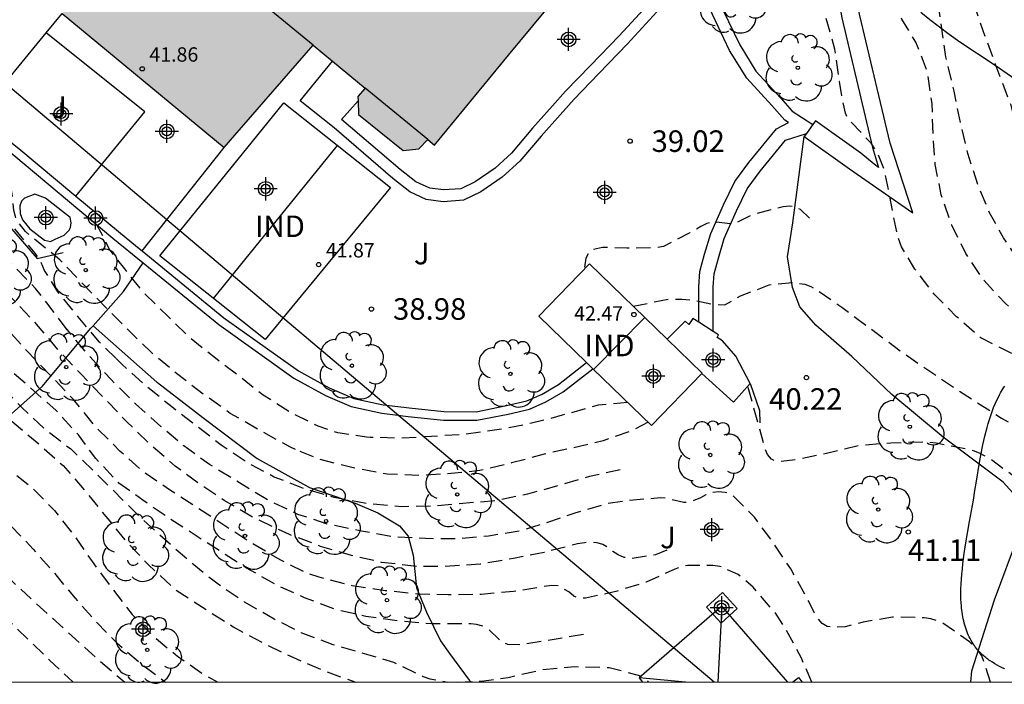
# Model space of a CAD drawing. Units: metres. Extents: x 580293 to 580645, y 4794790 to 4795041.
# Drawn here: x 580482 to 580516, y 4794790 to 4794813 of the extents above; entities that cross this region are included whole.
import ezdxf

# ---------------------------------------------------------------- set-up
doc = ezdxf.new("R2010")
doc.units = ezdxf.units.M
doc.header["$MEASUREMENT"] = 0
doc.linetypes.add('TRAZOS_NORMALES', pattern=[0.75, 0.5, -0.25])
for name, color, linetype in [('010106', 9, 'Continuous'), ('020194', 31, 'TRAZOS_NORMALES'), ('020195', 30, 'TRAZOS_NORMALES'), ('020204', 9, 'Continuous'), ('020308', 9, 'Continuous'), ('050108', 4, 'Continuous'), ('060124', 9, 'Continuous'), ('060130', 9, 'Continuous'), ('060134', 9, 'Continuous'), ('070104', 3, 'Continuous'), ('070105', 6, 'Continuous'), ('070108', 9, 'Continuous'), ('080107', 9, 'Continuous'), ('080109', 9, 'Continuous'), ('080110', 9, 'Continuous'), ('080201', 9, 'Continuous'), ('080301', 9, 'Continuous'), ('080303', 9, 'Continuous'), ('100105', 3, 'Continuous'), ('100106', 63, 'Continuous'), ('100107', 3, 'Continuous'), ('100202', 3, 'Continuous'), ('100301', 7, 'Continuous'), ('100302', 7, 'Continuous'), ('220104', 9, 'Continuous'), ('220106', 9, 'Continuous'), ('990501', 21, 'Continuous'), ('Centroides', 1, 'Continuous')]:
    doc.layers.add(name, color=color, linetype=linetype)
doc.layers.add('080111', color=7, linetype='Continuous', lineweight=30)
doc.styles.add('ARIAL', font='arial.ttf', dxfattribs={"height": 1})

# ---------------------------------------------------------------- blocks, each defined once
blk = doc.blocks.new('Centroide')
for points in [[(0, -0.402), (0, 0.402)], [(0.402, 0), (-0.402, 0)]]:
    blk.add_lwpolyline(points)
for radius in [0.256, 0.159]:
    blk.add_circle((0, 0), radius)
blk = doc.blocks.new('ARBOL')
blk.add_circle((0, 0), 0.0587)
for centre, radius, start, end in [((-0.28, 0.855), 0.3, 359.2878, 173.6078), ((0.097, 0.97), 0.21, 23.1565, 160.4665), ((0.438, 0.881), 0.24, 301.578, 139.328), ((-0.564, 0.381), 0.532, 92.28, 254.58), ((0.656, 0.288), 0.443, 319.8556, 114.7656), ((-0.091, 0.321), 0.12, 119.14, 310.56), ((0.819, -0.249), 0.383, 235.5275, 62.0275), ((-0.556, -0.339), 0.555, 142.64, 266.54), ((-0.039, -0.384), 0.21, 189.64, 323.88), ((0.299, -0.624), 0.532, 224.67, 0.24), ((-0.301, -0.676), 0.45, 213.78, 295.32)]:
    blk.add_arc(centre, radius, start, end)
blk = doc.blocks.new('PUNTO')
blk.add_circle((0, 0), 0.075)
blk = doc.blocks.new('COTAPU')
blk.add_circle((0, 0), 0.075)

msp = doc.modelspace()

# ---------------------------------------------------------------- hatches: boundary and pattern name
at = {"layer": '990501'}
msp.add_hatch(color=256, dxfattribs=at).paths.add_polyline_path([(580491.338, 4794823.251), (580491.273, 4794823.305), (580481.598, 4794831.263), (580479.844, 4794829.131), (580476.541, 4794825.116), (580476.288, 4794824.831), (580476.302, 4794824.2), (580477.861, 4794822.943), (580478.401, 4794822.998), (580478.714, 4794823.328), (580483.12, 4794819.704), (580483.63, 4794819.29), (580483.37, 4794819), (580483.39, 4794818.37), (580484.95, 4794817.11), (580485.49, 4794817.17), (580485.8, 4794817.5), (580486.201, 4794817.171), (580483.57, 4794813.98), (580483.21, 4794813.54), (580488.86, 4794808.87), (580489.23, 4794809.3), (580491.96, 4794812.44), (580492.63, 4794811.88), (580493.77, 4794810.94), (580493.526, 4794810.657), (580493.54, 4794810.02), (580495.1, 4794808.77), (580495.64, 4794808.82), (580495.95, 4794809.15), (580496.19, 4794808.95), (580498.771, 4794812.085), (580501.25, 4794815.098), (580501.049, 4794815.264)], flags=0)

# ---------------------------------------------------------------- linework, layer by layer
at = {"layer": '010106', "flags": 128}
msp.add_lwpolyline([(580294.225, 4794790.253), (580644.216, 4794790.245), (580644.221, 4795040.238), (580294.231, 4795040.245)], close=True, dxfattribs=at)
at = {"layer": '020194', "flags": 128}
for points, elevation in [([(580523.371, 4794796.945), (580523.118, 4794796.994), (580522.986, 4794797.075), (580522.98, 4794797.232), (580523.607, 4794799.332), (580523.832, 4794800.513), (580523.805, 4794800.742), (580523.733, 4794800.968), (580523.128, 4794801.999), (580522.997, 4794802.179), (580522.84, 4794802.346), (580522.477, 4794802.638), (580521.446, 4794803.254), (580520.492, 4794803.75), (580519.479, 4794804.334), (580519.126, 4794804.613), (580518.355, 4794805.473), (580517.751, 4794806.291), (580517.208, 4794807.285), (580516.834, 4794808.268), (580516.529, 4794809.3), (580516.283, 4794810.347), (580515.965, 4794811.164), (580515.182, 4794813.286), (580514.501, 4794815.372), (580514.23, 4794816.362), (580513.981, 4794817.502), (580513.59, 4794819.884), (580513.412, 4794821.061), (580513.262, 4794822.235), (580513.148, 4794823.554), (580513.153, 4794823.772), (580513.933, 4794824.076), (580514.108, 4794824.195), (580514.243, 4794824.366), (580514.333, 4794824.57), (580514.485, 4794825.217), (580514.531, 4794826.352), (580514.521, 4794826.601), (580514.306, 4794827.702), (580513.944, 4794828.821), (580513.483, 4794829.889), (580512.774, 4794830.814), (580511.991, 4794831.708), (580511.146, 4794832.502), (580510.251, 4794833.265), (580509.521, 4794833.704), (580508.59, 4794834.226), (580507.699, 4794834.686), (580506.787, 4794835.254), (580505.876, 4794835.864), (580504.929, 4794836.581), (580504.133, 4794837.254), (580503.265, 4794837.926), (580502.333, 4794838.684), (580501.437, 4794839.37), (580500.532, 4794839.785), (580499.387, 4794840.074), (580498.2, 4794840.215), (580497.045, 4794840.286), (580495.609, 4794840.333), (580494.722, 4794840.513), (580493.676, 4794840.865), (580492.657, 4794841.299), (580491.579, 4794841.826), (580489.627, 4794843.122), (580487.753, 4794844.316), (580486.785, 4794844.824), (580486.561, 4794844.922), (580486.116, 4794845.039), (580485.898, 4794845.064), (580485.663, 4794845.057), (580485.267, 4794844.939), (580484.733, 4794844.622), (580483.859, 4794843.955), (580482.944, 4794843.379), (580482.543, 4794843.182), (580481.491, 4794842.885), (580480.352, 4794842.659), (580479.331, 4794842.362), (580478.285, 4794841.995), (580477.197, 4794841.554), (580473.93, 4794840.273), (580473.727, 4794840.175), (580473.552, 4794840.036), (580473.425, 4794839.877), (580473.344, 4794839.692), (580473.303, 4794839.494), (580473.364, 4794838.39), (580473.599, 4794837.346), (580474.013, 4794836.59), (580474.696, 4794835.752), (580476.117, 4794834.179), (580476.372, 4794833.352)], 35.64), ([(580522.032, 4794794.259), (580521.776, 4794794.359), (580521.669, 4794794.446), (580521.701, 4794794.679), (580522.324, 4794796.716), (580522.615, 4794797.857), (580522.736, 4794798.969), (580522.721, 4794799.475), (580522.609, 4794800.188), (580522.446, 4794800.644), (580522.339, 4794800.831), (580521.743, 4794801.547), (580521.357, 4794801.827), (580520.419, 4794802.274), (580518.372, 4794803.163), (580518.196, 4794803.269), (580518.008, 4794803.411), (580517.239, 4794804.106), (580516.578, 4794804.883), (580516.021, 4794805.72), (580515.522, 4794806.617), (580515.125, 4794807.558), (580514.781, 4794808.665), (580514.524, 4794809.694), (580514.299, 4794810.836), (580514.014, 4794812.025), (580513.697, 4794814.246), (580513.483, 4794815.26), (580513.189, 4794816.217), (580512.764, 4794817.366), (580512.5, 4794818.335), (580512.288, 4794819.356), (580512.14, 4794820.363), (580511.929, 4794823.748), (580511.767, 4794824.903), (580511.511, 4794825.939), (580511.101, 4794827.003), (580510.612, 4794827.967), (580509.988, 4794828.877), (580509.252, 4794829.802), (580508.463, 4794830.606), (580507.64, 4794831.311), (580506.676, 4794832.023), (580504.885, 4794833.281), (580504.056, 4794834.033), (580503.556, 4794834.418), (580503.367, 4794834.726), (580503.445, 4794834.931), (580503.541, 4794835.327), (580503.439, 4794835.521), (580503.295, 4794835.689), (580501.344, 4794837.482), (580500.358, 4794838.218), (580499.353, 4794838.744), (580498.552, 4794838.973), (580497.462, 4794839.081), (580496.395, 4794839.118), (580495.214, 4794839.204), (580494.129, 4794839.357), (580493.044, 4794839.616), (580491.914, 4794839.956), (580490.84, 4794840.403), (580489.789, 4794840.768), (580488.807, 4794841.06), (580487.662, 4794841.442), (580486.988, 4794841.689)], 36.64), ([(580520.833, 4794791.879), (580520.631, 4794791.904), (580520.432, 4794791.99), (580520.511, 4794792.289), (580520.903, 4794793.359), (580521.51, 4794795.111), (580521.7, 4794796.141), (580521.821, 4794797.216), (580521.87, 4794798.33), (580521.67, 4794799.388), (580521.171, 4794800.379), (580521.037, 4794800.536), (580520.717, 4794800.823), (580520.524, 4794800.953), (580520.306, 4794801.071), (580519.232, 4794801.572), (580518.173, 4794802.004), (580516.917, 4794802.704), (580516.084, 4794803.439), (580515.322, 4794804.253), (580514.71, 4794805.173), (580514.215, 4794806.159), (580513.852, 4794807.219), (580513.639, 4794808.28), (580513.568, 4794809.302), (580513.528, 4794810.408), (580513.375, 4794811.496), (580512.96, 4794812.544), (580512.472, 4794813.339), (580512.069, 4794814.461), (580511.819, 4794815.534), (580511.54, 4794816.607), (580511.301, 4794817.64), (580511.098, 4794818.699), (580510.62, 4794822.186), (580510.283, 4794824.488), (580510.051, 4794825.532), (580509.755, 4794826.506), (580509.209, 4794827.617), (580508.557, 4794828.527), (580508.017, 4794829.006), (580507.202, 4794829.459), (580506.584, 4794829.691), (580506.447, 4794829.843), (580506.077, 4794830.684), (580505.924, 4794830.844), (580505.745, 4794830.981), (580505.549, 4794831.104), (580504.972, 4794831.553), (580504.075, 4794832.191), (580503.245, 4794832.755), (580502.192, 4794833.441), (580501.173, 4794834.068), (580500.276, 4794834.659), (580497.407, 4794836.604), (580496.425, 4794837.061), (580495.432, 4794837.469), (580495.056, 4794837.603), (580494.945, 4794837.674), (580494.9, 4794837.73), (580495.093, 4794838.361)], 37.64), ([(580519.541, 4794790.248), (580519.894, 4794791.333), (580520.548, 4794793.447), (580521.172, 4794795.712), (580521.372, 4794796.789), (580521.37, 4794797.029), (580521.306, 4794797.505), (580520.984, 4794798.392), (580520.854, 4794798.584), (580520.03, 4794799.47), (580519.049, 4794800.206), (580518.098, 4794800.799), (580515.226, 4794802.237), (580514.383, 4794802.977), (580513.629, 4794803.741), (580512.934, 4794804.632), (580512.461, 4794805.41), (580512.313, 4794805.849), (580511.88, 4794808.054), (580511.648, 4794808.648), (580511.402, 4794809.023), (580510.6, 4794809.858), (580510.515, 4794810.061), (580510.46, 4794810.275), (580510.297, 4794811.163), (580510.144, 4794812.296), (580509.81, 4794813.47), (580509.54, 4794814.061), (580509.264, 4794814.448), (580508.587, 4794815.114), (580508.472, 4794815.303), (580507.994, 4794816.736), (580507.877, 4794816.906), (580507.579, 4794817.248), (580506.888, 4794817.746), (580506.867, 4794817.97), (580506.888, 4794818.195), (580506.917, 4794819.336), (580506.893, 4794819.768), (580506.759, 4794820.432), (580506.584, 4794820.848), (580506.452, 4794821.053), (580506.308, 4794821.225), (580506.14, 4794821.372), (580505.971, 4794821.485), (580504.012, 4794822.597), (580503.266, 4794822.966)], 38.64), ([(580491.34, 4794798.355), (580491.17, 4794798.43), (580490.14, 4794798.99), (580489.07, 4794799.61), (580488.17, 4794800.25), (580487.19, 4794801), (580486.31, 4794801.74), (580485.54, 4794802.48), (580483.88, 4794804.17), (580483.13, 4794804.96), (580481.93, 4794805.94), (580481.66, 4794806.28), (580481.58, 4794806.47), (580481.53, 4794806.68), (580481.46, 4794807.32), (580481.36, 4794807.5), (580481.23, 4794807.69), (580480.78, 4794808.15), (580480.58, 4794808.28), (580480.39, 4794808.38), (580480.17, 4794808.46), (580479.74, 4794808.55), (580479.52, 4794808.56), (580479.09, 4794808.62), (580478.9, 4794808.68), (580478.69, 4794808.78), (580478.47, 4794808.91), (580477.48, 4794809.54), (580476.632, 4794810.01)], 40.64), ([(580485.082, 4794801.53), (580484.5, 4794802.1), (580483.77, 4794802.97), (580483.06, 4794803.84), (580482.6, 4794804.59), (580482.41, 4794805), (580482.27, 4794805.19), (580481.42, 4794806.2), (580480.76, 4794806.85), (580480.57, 4794806.96), (580478.36, 4794807.84), (580477.96, 4794808.09), (580477.04, 4794808.72), (580476.132, 4794809.223)], 41.14), ([(580509.34, 4794790.248), (580508.974, 4794791.077), (580508.426, 4794792.107), (580508.053, 4794792.676), (580507.293, 4794793.554), (580506.775, 4794793.993), (580506.13, 4794794.277), (580505.888, 4794794.315), (580505.011, 4794794.313), (580504.779, 4794794.258), (580504.565, 4794794.185), (580503.559, 4794793.729), (580502.512, 4794793.405), (580501.446, 4794793.17), (580501.241, 4794793.167), (580501.038, 4794793.24), (580500.872, 4794793.387), (580500.5, 4794793.605), (580500.268, 4794793.617), (580498.946, 4794793.405), (580497.813, 4794793.299), (580496.664, 4794793.283), (580495.61, 4794793.315), (580494.463, 4794793.431), (580493.322, 4794793.603), (580492.165, 4794793.902), (580491.756, 4794794.038), (580490.811, 4794794.503), (580489.808, 4794795.09), (580486.954, 4794796.949), (580486.075, 4794797.547), (580485.234, 4794798.284), (580484.356, 4794799.164), (580483.591, 4794800.109), (580481.982, 4794801.783), (580481.163, 4794802.702), (580479.459, 4794804.243), (580478.548, 4794805.016), (580477.69, 4794805.659), (580476.789, 4794806.203), (580475.794, 4794806.67), (580474.713, 4794807.126), (580472.38, 4794807.97), (580471.144, 4794808.233), (580470.044, 4794808.334), (580468.896, 4794808.376), (580467.819, 4794808.351), (580466.802, 4794808.277), (580463.354, 4794807.897), (580462.51, 4794807.728), (580462.218, 4794807.692)], 42.64), ([(580483.388, 4794802.521), (580482.68, 4794803.46), (580482.28, 4794803.96), (580481.49, 4794804.78), (580480.56, 4794805.51), (580479.61, 4794806.13), (580478.71, 4794806.83), (580477.77, 4794807.47), (580476.81, 4794808.02), (580476.119, 4794808.368)], 41.64), ([(580501.38, 4794791.902), (580499.191, 4794791.548), (580498.744, 4794791.558), (580498.531, 4794791.656), (580498.062, 4794792.096), (580497.884, 4794792.189), (580497.654, 4794792.249), (580497.454, 4794792.276), (580496.086, 4794792.274), (580494.947, 4794792.372), (580493.796, 4794792.537), (580492.752, 4794792.774), (580491.654, 4794793.186), (580490.637, 4794793.651), (580489.636, 4794794.219), (580487.845, 4794795.364), (580486.884, 4794795.989), (580486.027, 4794796.58), (580485.19, 4794797.183), (580484.378, 4794798.039), (580483.776, 4794798.858), (580482.999, 4794799.714), (580481.345, 4794801.158), (580479.718, 4794802.802), (580478.813, 4794803.591), (580477.068, 4794805.025), (580476.008, 4794805.664), (580475.105, 4794806.124), (580474.132, 4794806.567), (580473.009, 4794806.961), (580471.877, 4794807.245), (580470.663, 4794807.409), (580468.485, 4794807.453), (580467.265, 4794807.43), (580466.169, 4794807.376), (580465.001, 4794807.296), (580463.965, 4794807.17), (580462.897, 4794806.962), (580462.736, 4794806.944)], 43.14), ([(580509.26, 4794806.412), (580508.945, 4794806.706), (580508.764, 4794806.795), (580508.554, 4794806.826), (580508.34, 4794806.802), (580507.279, 4794806.537), (580506.715, 4794806.255), (580506.505, 4794806.212), (580505.875, 4794806.278), (580505.678, 4794806.225), (580505.468, 4794806.123), (580505.087, 4794805.896), (580504.168, 4794805.42), (580503.953, 4794805.387), (580502.891, 4794805.358), (580502.042, 4794805.391), (580501.613, 4794805.282), (580501.46, 4794805.016), (580501.41, 4794804.631)], 39.14), ([(580463.504, 4794805.836), (580463.892, 4794805.953), (580464.975, 4794806.102), (580466.204, 4794806.236), (580467.29, 4794806.303), (580468.44, 4794806.209), (580469.669, 4794806.244), (580470.356, 4794806.371), (580470.606, 4794806.364), (580471.739, 4794806.203), (580472.796, 4794805.97), (580473.874, 4794805.632), (580474.852, 4794805.275), (580475.877, 4794804.753), (580477.7, 4794803.524), (580478.676, 4794802.821), (580479.549, 4794802.115), (580480.308, 4794801.422), (580481.799, 4794799.812), (580482.601, 4794799.068), (580483.508, 4794798.368), (580484.301, 4794797.607), (580486.014, 4794795.911), (580487.794, 4794794.339), (580488.644, 4794793.67), (580489.558, 4794793.048), (580490.597, 4794792.453), (580491.531, 4794791.979), (580492.646, 4794791.562), (580494.761, 4794790.941), (580495.794, 4794790.442), (580496.021, 4794790.367), (580496.648, 4794790.248)], 43.64), ([(580493.94, 4794798.774), (580493.82, 4794798.78), (580492.82, 4794798.93), (580492.13, 4794799.16), (580491.14, 4794799.65), (580490.22, 4794800.24), (580489.36, 4794800.92), (580488.55, 4794801.53), (580487.7, 4794802.21), (580486.89, 4794802.99), (580486.08, 4794803.79), (580485.39, 4794804.64), (580484.87, 4794805.31), (580484.42, 4794806.18)], 40.14), ([(580463.973, 4794805.161), (580464.417, 4794805.274), (580465.526, 4794805.404), (580466.726, 4794805.492), (580467.875, 4794805.539), (580469.036, 4794805.454), (580470.045, 4794805.233), (580471.208, 4794804.907), (580472.294, 4794804.527), (580473.4, 4794804.082), (580473.811, 4794803.968), (580474.25, 4794803.973), (580474.431, 4794804.073), (580474.609, 4794804.201), (580474.826, 4794804.273), (580475.044, 4794804.251), (580475.269, 4794804.145), (580476.439, 4794803.42), (580478.122, 4794802.253), (580479.069, 4794801.456), (580481.539, 4794799.265), (580482.435, 4794798.514), (580483.242, 4794797.793), (580483.997, 4794796.924), (580485.472, 4794795.111), (580486.223, 4794794.333), (580487.164, 4794793.46), (580489.172, 4794792.175), (580490.242, 4794791.597), (580491.25, 4794791.112), (580492.328, 4794790.644), (580493.446, 4794790.248)], 44.14), ([(580464.907, 4794803.814), (580465.297, 4794803.933), (580466.364, 4794804.13), (580467.561, 4794804.147), (580468.709, 4794804.065), (580469.751, 4794803.965), (580470.927, 4794803.736), (580472.022, 4794803.412), (580473.057, 4794803.007), (580474.005, 4794802.456), (580474.962, 4794801.838), (580475.869, 4794801.168), (580477.381, 4794799.692), (580479.003, 4794797.981), (580481.392, 4794795.724), (580482.201, 4794794.882), (580482.909, 4794794.075), (580483.661, 4794793.167), (580484.364, 4794792.375), (580485.116, 4794791.611), (580486.008, 4794790.851), (580486.816, 4794790.248)], 45.14), ([(580465.38, 4794803.151), (580465.778, 4794803.301), (580466.224, 4794803.354), (580467.3, 4794803.358), (580468.467, 4794803.332), (580469.639, 4794803.256), (580470.784, 4794803.086), (580471.924, 4794802.754), (580472.931, 4794802.258), (580473.934, 4794801.544), (580474.838, 4794800.781), (580475.605, 4794800.065), (580477.947, 4794797.729), (580478.766, 4794796.827), (580479.413, 4794796.043), (580480.136, 4794795.098), (580480.939, 4794794.263), (580481.678, 4794793.562), (580483.334, 4794792.049), (580484.252, 4794791.221), (580485.39, 4794790.248)], 45.64), ([(580465.762, 4794802.634), (580466.123, 4794802.822), (580466.321, 4794802.871), (580466.542, 4794802.892), (580467.615, 4794802.888), (580468.768, 4794802.792), (580469.975, 4794802.571), (580471.144, 4794802.194), (580472.176, 4794801.704), (580473.122, 4794801.142), (580474.085, 4794800.405), (580474.867, 4794799.766), (580475.796, 4794798.955), (580477.969, 4794796.354), (580478.732, 4794795.39), (580480.273, 4794793.562), (580481.067, 4794792.663), (580482.771, 4794791.009), (580483.594, 4794790.248)], 46.14), ([(580515.563, 4794790.248), (580515.406, 4794790.77), (580515.259, 4794791.165), (580515.144, 4794791.334), (580514.998, 4794791.504), (580514.834, 4794791.654), (580513.907, 4794792.304), (580513.717, 4794792.38), (580513.484, 4794792.45), (580513.252, 4794792.491), (580512.153, 4794792.511), (580511.124, 4794792.338), (580510.498, 4794792.172), (580510.085, 4794792.148), (580509.878, 4794792.189), (580509.695, 4794792.294), (580509.543, 4794792.466), (580509.419, 4794792.675), (580509.237, 4794793.052), (580508.601, 4794794.193), (580508, 4794795.096), (580507.337, 4794795.997), (580506.545, 4794796.788), (580506.32, 4794796.856), (580506.086, 4794796.877), (580505.861, 4794796.854), (580505.649, 4794796.776), (580505.459, 4794796.672), (580505.072, 4794796.502), (580504.872, 4794796.506), (580504.264, 4794796.651), (580504.057, 4794796.663), (580502.924, 4794796.573), (580502.193, 4794796.456), (580501.081, 4794796.137), (580500.046, 4794795.782), (580499.175, 4794795.513), (580498.072, 4794795.333), (580496.969, 4794795.234), (580495.877, 4794795.246), (580494.766, 4794795.305), (580493.646, 4794795.507), (580492.445, 4794795.753), (580491.428, 4794796.091), (580490.366, 4794796.595), (580488.348, 4794797.825), (580487.446, 4794798.473), (580486.65, 4794799.156), (580485.762, 4794799.944), (580484.916, 4794800.785), (580484.134, 4794801.625), (580483.394, 4794802.513), (580483.388, 4794802.521)], 41.64), ([(580502.656, 4794797.639), (580501.591, 4794797.409), (580499.43, 4794796.789), (580498.33, 4794796.569), (580496.106, 4794796.373), (580495.049, 4794796.356), (580493.844, 4794796.466), (580492.689, 4794796.683), (580491.567, 4794797.011), (580490.604, 4794797.389), (580489.636, 4794797.908), (580488.752, 4794798.507), (580487.029, 4794799.834), (580486.129, 4794800.571), (580485.303, 4794801.31), (580485.082, 4794801.53)], 41.14), ([(580517.917, 4794790.248), (580518.085, 4794791.547), (580518.181, 4794792.614), (580518.237, 4794793.694), (580518.126, 4794794.824), (580517.716, 4794795.835), (580517.124, 4794796.758), (580516.486, 4794797.33), (580515.57, 4794798.015), (580515.183, 4794798.228), (580514.973, 4794798.308), (580514.773, 4794798.362), (580513.673, 4794798.566), (580513.233, 4794798.611), (580512.092, 4794798.576), (580510.967, 4794798.482), (580509.854, 4794798.212), (580508.762, 4794797.99), (580508.13, 4794797.92), (580507.93, 4794798.008), (580507.791, 4794798.18), (580507.713, 4794798.375), (580507.108, 4794800.557)], 40.64), ([(580502.919, 4794799.991), (580501.895, 4794799.898), (580500.64, 4794799.541), (580499.572, 4794799.262), (580498.442, 4794799.047), (580497.277, 4794798.883), (580496.08, 4794798.801), (580494.946, 4794798.743), (580493.94, 4794798.774)], 40.14), ([(580503.635, 4794799.297), (580503.1, 4794799.02), (580502.064, 4794798.654), (580501.004, 4794798.4), (580500.01, 4794798.188), (580498.873, 4794797.881), (580497.767, 4794797.619), (580496.763, 4794797.51), (580495.645, 4794797.443), (580494.533, 4794797.495), (580493.347, 4794797.709), (580492.182, 4794798.01), (580491.34, 4794798.355)], 40.64), ([(580497, 4794790.248), (580497.83, 4794790.279), (580498.758, 4794790.411), (580499.926, 4794790.683), (580501.07, 4794790.787), (580502.276, 4794790.756), (580503.364, 4794790.47), (580503.658, 4794790.248)], 43.64)]:
    msp.add_lwpolyline(points, dxfattribs=dict(at, elevation=elevation))
at = {"layer": '020195', "flags": 128}
for points, elevation in [([(580504.285, 4794794.847), (580503.893, 4794794.677), (580503.019, 4794794.549), (580502.792, 4794794.59), (580502.587, 4794794.681), (580502.408, 4794794.796), (580502.252, 4794794.933), (580502.056, 4794795.036), (580501.861, 4794795.104), (580501.646, 4794795.116), (580501.414, 4794795.102), (580501.17, 4794795.059), (580500.008, 4794794.765), (580498.945, 4794794.555), (580497.773, 4794794.351), (580496.558, 4794794.272), (580495.558, 4794794.279), (580494.342, 4794794.419), (580493.292, 4794794.654), (580492.218, 4794794.977), (580491.132, 4794795.389), (580489.845, 4794795.99), (580488.852, 4794796.578), (580488, 4794797.145), (580487.152, 4794797.775), (580486.366, 4794798.441), (580485.481, 4794799.299), (580483.873, 4794800.97), (580483.113, 4794801.769), (580482.388, 4794802.637), (580481.576, 4794803.503), (580480.772, 4794804.289), (580478.963, 4794805.809), (580478.027, 4794806.496), (580477.069, 4794807.023), (580476.029, 4794807.519), (580474.943, 4794807.995), (580473.871, 4794808.385), (580472.783, 4794808.755), (580471.619, 4794809.044), (580470.425, 4794809.206), (580469.21, 4794809.277), (580468, 4794809.276), (580466.901, 4794809.224), (580465.847, 4794809.135), (580464.687, 4794809.011), (580463.502, 4794808.855), (580462.459, 4794808.679), (580461.643, 4794808.512)], 42.14), ([(580464.375, 4794804.581), (580464.782, 4794804.696), (580465.872, 4794804.761), (580467.035, 4794804.86), (580468.267, 4794804.869), (580469.335, 4794804.797), (580470.479, 4794804.593), (580471.5, 4794804.247), (580472.635, 4794803.799), (580473.707, 4794803.312), (580474.73, 4794802.699), (580475.69, 4794801.996), (580476.777, 4794801.158), (580477.554, 4794800.417), (580478.492, 4794799.671), (580479.463, 4794798.959), (580480.401, 4794798.344), (580481.241, 4794797.745), (580482.122, 4794797.061), (580482.947, 4794796.227), (580483.586, 4794795.411), (580484.253, 4794794.449), (580484.917, 4794793.549), (580485.646, 4794792.604), (580486.445, 4794791.801), (580487.227, 4794791.151), (580488.085, 4794790.555), (580488.634, 4794790.248)], 44.64), ([(580503.109, 4794803.346), (580504.37, 4794803.59), (580504.804, 4794803.592), (580505.237, 4794803.543), (580505.888, 4794803.406), (580506.309, 4794803.395), (580506.853, 4794803.7), (580507.853, 4794804.086), (580508.691, 4794804.167), (580509.091, 4794804.115), (580509.298, 4794804.031), (580509.491, 4794803.919), (580510.383, 4794803.314), (580512.217, 4794801.936), (580513.078, 4794801.32), (580514.95, 4794800.08), (580515.949, 4794799.442), (580516.909, 4794798.9), (580517.82, 4794798.409), (580518.766, 4794797.813), (580519.397, 4794797.222), (580519.503, 4794797.05), (580519.594, 4794796.86), (580519.849, 4794795.735), (580519.831, 4794794.577), (580519.715, 4794793.41), (580519.372, 4794791.842), (580519.105, 4794790.765), (580518.945, 4794790.248)], 39.64)]:
    msp.add_lwpolyline(points, dxfattribs=dict(at, elevation=elevation))
at = {"layer": '050108', "flags": 128}
msp.add_lwpolyline([(580482.63, 4794807.11), (580482.26, 4794807.24), (580481.9, 4794807.1), (580481.79, 4794807), (580481.73, 4794806.84), (580481.75, 4794806.57), (580481.83, 4794806.35), (580482.08, 4794806.04), (580482.6, 4794805.64), (580482.8, 4794805.6), (580482.97, 4794805.68), (580483.28, 4794805.82), (580483.45, 4794805.99), (580483.5, 4794806.08), (580483.52, 4794806.24), (580483.49, 4794806.43), (580482.63, 4794807.11)], dxfattribs=at)
at = {"layer": '060124', "flags": 128}
for points in [[(580505.399, 4794802.782), (580505.186, 4794802.919), (580505.047, 4794802.703), (580504.928, 4794802.821), (580504.301, 4794802.188)], [(580505.898, 4794802.46), (580505.399, 4794802.782)], [(580507.193, 4794800.652), (580506.692, 4794801.599), (580506.226, 4794802.137), (580506.042, 4794802.254), (580506.084, 4794802.341), (580505.898, 4794802.46)], [(580506.174, 4794792.297), (580506.733, 4794792.807), (580506.223, 4794793.366), (580505.664, 4794792.856), (580506.174, 4794792.297)], [(580508.667, 4794790.248), (580508.869, 4794790.411), (580509, 4794790.248)]]:
    msp.add_lwpolyline(points, dxfattribs=at)
at = {"layer": '060130', "flags": 128}
msp.add_lwpolyline([(580483.688, 4794807.178), (580486.09, 4794810.11), (580482.651, 4794812.859)], dxfattribs=at)
at = {"layer": '060134', "flags": 128}
for points in [[(580503.593, 4794825.492), (580506.587, 4794822.741), (580507.189, 4794822.156), (580507.603, 4794821.675), (580507.942, 4794821.104), (580508.105, 4794820.517), (580508.207, 4794819.938), (580508.125, 4794819.389), (580508.027, 4794818.707), (580507.859, 4794818.104), (580507.314, 4794817.143), (580506.042, 4794815.624), (580505.533, 4794815.143), (580506.039, 4794814.088), (580506.824, 4794812.441), (580507.389, 4794811.527), (580508.246, 4794810.603), (580508.658, 4794810.131), (580509.374, 4794809.669)], [(580503.501, 4794817.809), (580504.042, 4794817.165), (580504.397, 4794816.524), (580505.004, 4794815.195), (580503.903, 4794814.154), (580502.626, 4794812.756), (580501.627, 4794811.726), (580500.758, 4794810.828), (580500.298, 4794810.316), (580499.6, 4794809.54), (580498.87, 4794808.67), (580498.3, 4794808.15), (580497.6, 4794807.67), (580497.1, 4794807.43), (580496.5, 4794807.39), (580496.02, 4794807.45), (580495.54, 4794807.67), (580494.99, 4794808.1), (580492.95, 4794809.85), (580493.53, 4794810.49)], [(580504.188, 4794813.873), (580502.917, 4794812.482), (580501.914, 4794811.448), (580501.051, 4794810.555), (580500.562, 4794810.01), (580499.9, 4794809.27), (580499.16, 4794808.39), (580498.55, 4794807.84), (580497.8, 4794807.32), (580497.2, 4794807.04), (580496.49, 4794806.98), (580495.9, 4794807.06), (580495.33, 4794807.33), (580494.74, 4794807.79), (580492.69, 4794809.55), (580491.5, 4794810.5), (580492.63, 4794811.88)], [(580505.399, 4794802.782), (580505.404, 4794804.018), (580505.438, 4794804.548), (580505.601, 4794805.152), (580505.814, 4794805.87), (580506.258, 4794806.87), (580506.655, 4794807.685), (580507.14, 4794808.349), (580508.102, 4794809.52), (580508.521, 4794809.743), (580508.394, 4794809.825), (580507.949, 4794810.335), (580507.069, 4794811.284), (580506.472, 4794812.249), (580505.678, 4794813.915)], [(580505.898, 4794802.46), (580505.904, 4794804.001), (580505.934, 4794804.466), (580506.082, 4794805.016), (580506.284, 4794805.697), (580506.711, 4794806.659), (580507.085, 4794807.426), (580507.535, 4794808.043), (580508.425, 4794809.126), (580509.156, 4794809.363)]]:
    msp.add_lwpolyline(points, dxfattribs=at)
at = {"layer": '070104', "flags": 128}
for points in [[(580479.74, 4794809.94), (580479.21, 4794809.38), (580477.89, 4794807.63), (580477.531, 4794807.13), (580476.68, 4794805.946), (580474.836, 4794804.041), (580474.388, 4794803.621), (580474.271, 4794803.406), (580474.272, 4794803.256), (580477.388, 4794800.808), (580479.948, 4794798.699), (580480.237, 4794798.679), (580480.462, 4794798.723), (580482.52, 4794800.554), (580483.912, 4794802.214), (580484.21, 4794802.58), (580484.29, 4794802.66)], [(580484.29, 4794802.66), (580485.35, 4794803.85), (580486.03, 4794804.85)]]:
    msp.add_lwpolyline(points, dxfattribs=at)
at = {"layer": '070105', "flags": 128}
for points in [[(580479.74, 4794809.94), (580480.37, 4794809.5), (580481.52, 4794808.6), (580484.98, 4794805.71), (580486.03, 4794804.85)], [(580480.25, 4794809.94), (580480.55, 4794809.74), (580481.7, 4794808.84), (580483.688, 4794807.178)], [(580483.688, 4794807.178), (580485.17, 4794805.94), (580485.84, 4794805.4), (580486, 4794805.27)], [(580486, 4794805.27), (580488.85, 4794802.94), (580491.45, 4794801.09), (580492.52, 4794800.5), (580493.37, 4794800.13), (580494.4, 4794799.91), (580495.116, 4794799.822), (580495.308, 4794799.798), (580496.517, 4794799.674), (580497.639, 4794799.668), (580498.695, 4794799.878), (580499.406, 4794800.044), (580499.934, 4794800.283), (580500.504, 4794800.61), (580501.49, 4794801.377)], [(580486.03, 4794804.85), (580488.67, 4794802.7), (580491.29, 4794800.83), (580492.39, 4794800.23), (580493.28, 4794799.85), (580494.35, 4794799.62), (580494.819, 4794799.557), (580495.274, 4794799.5), (580496.501, 4794799.374), (580497.668, 4794799.368), (580498.758, 4794799.585), (580499.503, 4794799.759), (580500.071, 4794800.016), (580500.671, 4794800.36), (580501.708, 4794801.165)], [(580505.503, 4794800.994), (580506.613, 4794800.002), (580507.193, 4794800.652)], [(580507.193, 4794800.652), (580507.51, 4794799.705), (580507.523, 4794799.284)]]:
    msp.add_lwpolyline(points, dxfattribs=at)
at = {"layer": '070108', "flags": 128}
for points in [[(580482.651, 4794812.859), (580483.21, 4794813.54)], [(580480.25, 4794809.94), (580480.4, 4794810.12), (580482.651, 4794812.859)], [(580486, 4794805.27), (580488.86, 4794808.87)], [(580481.14, 4794807.01), (580481.22, 4794806.82), (580481.15, 4794806.37), (580482.34, 4794805), (580483.25, 4794805.21)]]:
    msp.add_lwpolyline(points, dxfattribs=at)
at = {"layer": '080107', "flags": 128}
for points in [[(580490.93, 4794810.43), (580494.65, 4794807.48), (580490.29, 4794802.18), (580486.61, 4794805.1), (580490.93, 4794810.43)], [(580501.49, 4794801.377), (580499.823, 4794802.993), (580501.591, 4794804.817), (580504.301, 4794802.188)], [(580504.301, 4794802.188), (580505.518, 4794801.009), (580505.503, 4794800.994)], [(580501.708, 4794801.165), (580501.49, 4794801.377)], [(580505.503, 4794800.994), (580503.75, 4794799.186), (580501.708, 4794801.165)]]:
    msp.add_lwpolyline(points, dxfattribs=at)
at = {"layer": '080109', "flags": 128}
for points in [[(580488.484, 4794803.613), (580492.81, 4794808.939)], [(580501.732, 4794801.142), (580503.523, 4794802.944)]]:
    msp.add_lwpolyline(points, dxfattribs=at)
at = {"layer": '080110', "flags": 128}
for points in [[(580491.96, 4794812.44), (580488.75, 4794815.07), (580488.44, 4794814.74), (580487.9, 4794814.69), (580486.34, 4794815.94), (580486.33, 4794816.57), (580486.58, 4794816.86), (580486.2, 4794817.17)], [(580495.95, 4794809.15), (580493.77, 4794810.94)]]:
    msp.add_lwpolyline(points, dxfattribs=at)
at = {"layer": '080111', "flags": 128}
for points in [[(580493.53, 4794810.49), (580493.54, 4794810.02), (580495.1, 4794808.77), (580495.64, 4794808.82), (580495.95, 4794809.15), (580496.19, 4794808.95), (580498.771, 4794812.085), (580501.25, 4794815.098)], [(580483.21, 4794813.54), (580488.86, 4794808.87)], [(580488.86, 4794808.87), (580489.23, 4794809.3), (580491.96, 4794812.44), (580492.63, 4794811.88)], [(580492.63, 4794811.88), (580493.77, 4794810.94), (580493.52, 4794810.65), (580493.53, 4794810.49)]]:
    msp.add_lwpolyline(points, dxfattribs=at)
at = {"layer": '100105', "flags": 128}
for points in [[(580514.875, 4794790.248), (580514.915, 4794790.64), (580515.707, 4794793.118), (580516.553, 4794795.393), (580516.711, 4794795.854), (580516.677, 4794796.282), (580516.569, 4794796.592), (580516.009, 4794797.211), (580513.913, 4794798.776), (580512.127, 4794800.267), (580510.73, 4794801.588), (580509.482, 4794802.685), (580508.922, 4794803.325), (580508.662, 4794803.999), (580508.485, 4794805.059), (580508.672, 4794806.247), (580509.074, 4794809.248)], [(580484.29, 4794802.66), (580486.51, 4794800.7), (580486.536, 4794800.679), (580488.118, 4794799.467), (580490.01, 4794798.041), (580491.835, 4794797.021), (580493.423, 4794796.482), (580494.207, 4794796.143), (580494.969, 4794795.697), (580495.271, 4794795.334), (580495.446, 4794794.671), (580495.558, 4794793.536), (580495.905, 4794792.681), (580496.402, 4794791.687), (580496.715, 4794791.249), (580497.394, 4794790.321), (580497.461, 4794790.248)]]:
    msp.add_lwpolyline(points, dxfattribs=at)
at = {"layer": '100106', "flags": 128}
for points in [[(580516.987, 4794810.859), (580515.732, 4794811.724), (580514.464, 4794812.567), (580514.292, 4794812.687), (580514.123, 4794812.81), (580513.787, 4794813.058), (580513.457, 4794813.313), (580513.132, 4794813.572)], [(580516.067, 4794790.705), (580515.975, 4794790.748), (580515.885, 4794790.792), (580515.798, 4794790.838), (580515.713, 4794790.886), (580515.631, 4794790.937), (580515.552, 4794790.99), (580515.513, 4794791.017), (580515.476, 4794791.044), (580515.438, 4794791.072), (580515.402, 4794791.101), (580515.366, 4794791.13), (580515.331, 4794791.16), (580515.297, 4794791.19), (580515.264, 4794791.221), (580515.232, 4794791.253), (580515.2, 4794791.285), (580515.169, 4794791.317), (580515.139, 4794791.35), (580515.127, 4794791.363), (580515.115, 4794791.377), (580515.092, 4794791.405), (580515.069, 4794791.433), (580515.047, 4794791.461), (580515.025, 4794791.49), (580515.004, 4794791.518), (580514.984, 4794791.548), (580514.964, 4794791.577), (580514.925, 4794791.638), (580514.889, 4794791.699), (580514.855, 4794791.762), (580514.822, 4794791.826), (580514.792, 4794791.891), (580514.764, 4794791.957), (580514.737, 4794792.025), (580514.712, 4794792.093), (580514.69, 4794792.163), (580514.668, 4794792.234), (580514.649, 4794792.306), (580514.631, 4794792.379), (580514.615, 4794792.452), (580514.6, 4794792.527), (580514.587, 4794792.603), (580514.576, 4794792.68), (580514.566, 4794792.757), (580514.557, 4794792.836), (580514.55, 4794792.915), (580514.544, 4794792.995), (580514.537, 4794793.158), (580514.534, 4794793.324), (580514.536, 4794793.492), (580514.542, 4794793.663), (580514.552, 4794793.837), (580514.566, 4794794.012), (580514.584, 4794794.19), (580514.604, 4794794.369), (580514.652, 4794794.732), (580514.709, 4794795.1), (580514.838, 4794795.842), (580514.969, 4794796.584), (580515.025, 4794796.917), (580515.078, 4794797.248), (580515.186, 4794797.894), (580515.243, 4794798.21), (580515.304, 4794798.518), (580515.372, 4794798.82), (580515.446, 4794799.114), (580515.487, 4794799.258), (580515.53, 4794799.399), (580515.576, 4794799.538), (580515.625, 4794799.675), (580515.676, 4794799.81), (580515.731, 4794799.942), (580515.79, 4794800.071), (580515.852, 4794800.197), (580515.884, 4794800.259), (580515.918, 4794800.321), (580515.952, 4794800.381), (580515.988, 4794800.441), (580516.024, 4794800.501), (580516.062, 4794800.559)]]:
    msp.add_lwpolyline(points, dxfattribs=at)
at = {"layer": '100107', "flags": 128}
for points in [[(580509.074, 4794809.248), (580510.653, 4794808.123), (580512.863, 4794806.594), (580512.065, 4794809.016), (580511.005, 4794813.51), (580510.256, 4794817.866), (580509.686, 4794822.769), (580509.202, 4794825.573), (580508.83, 4794827.039), (580508.484, 4794827.851), (580507.751, 4794828.694), (580507.139, 4794829.119), (580506.517, 4794829.288), (580506.046, 4794829.232), (580505.715, 4794829.048), (580505.574, 4794828.877)], [(580503.593, 4794825.492), (580506.126, 4794828.554), (580506.244, 4794828.62), (580506.47, 4794828.647), (580506.868, 4794828.539), (580507.326, 4794828.22), (580507.942, 4794827.512), (580508.23, 4794826.836), (580508.584, 4794825.441), (580509.061, 4794822.678), (580509.631, 4794817.776), (580510.386, 4794813.384), (580511.451, 4794808.871), (580511.667, 4794808.171), (580511.514, 4794808.295), (580511.048, 4794808.675), (580509.469, 4794809.8), (580509.374, 4794809.669)], [(580509.374, 4794809.669), (580509.156, 4794809.363)], [(580509.156, 4794809.363), (580509.074, 4794809.248)]]:
    msp.add_lwpolyline(points, dxfattribs=at)
at = {"layer": '220104', "flags": 128}
for points in [[(580494.861, 4794799.595), (580478.69, 4794813.24)], [(580505.938, 4794790.248), (580494.861, 4794799.595)]]:
    msp.add_lwpolyline(points, dxfattribs=at)
at = {"layer": '220106', "flags": 128}
for points in [[(580508.499, 4794790.248), (580506.2, 4794792.898), (580503.315, 4794790.396), (580503.442, 4794790.248)], [(580506.2, 4794792.898), (580506.066, 4794790.248)], [(580504.93, 4794790.248), (580503.315, 4794790.396)]]:
    msp.add_lwpolyline(points, dxfattribs=at)

# ---------------------------------------------------------------- block references
at = {"layer": '020204'}
for p, rotation in [((580503.002, 4794809.091, 39.02), 359.9987685839998), ((580493.99, 4794803.24, 38.98), 359.9900000160349), ((580509.148, 4794800.855, 40.221), 359.9987685839998), ((580512.699, 4794795.477, 41.105), 359.9987685839998)]:
    msp.add_blockref('COTAPU', p, dxfattribs=dict(at, rotation=rotation))
at = {"layer": '080201'}
for p in [(580486, 4794811.61, 41.86), (580492.15, 4794804.79, 41.87)]:
    msp.add_blockref('PUNTO', p, dxfattribs=at)
at = {"layer": '080201', "rotation": 359.9987685839998}
msp.add_blockref('PUNTO', (580503.136, 4794803.052, 42.467), dxfattribs=at)
at = {"layer": '100202'}
for p, rotation in [((580506.557, 4794814.014), 359.9987685839998), ((580508.85, 4794811.647), 359.9987685839998), ((580480.938, 4794804.541), 359.9987685839998), ((580484.03, 4794804.6), 359.9900000160349), ((580483.353, 4794801.222), 359.9987685839998), ((580493.31, 4794801.27), 359.9900000160349), ((580498.831, 4794800.985), 359.9987685839998), ((580512.754, 4794799.145), 359.9987685839998), ((580505.797, 4794798.159), 359.9987685839998), ((580496.978, 4794796.788), 359.9987685839998), ((580511.654, 4794796.258), 359.9987685839998), ((580492.408, 4794795.856), 359.9987685839998), ((580489.582, 4794795.339), 359.9987685839998), ((580485.728, 4794794.913), 359.9987685839998), ((580494.531, 4794793.102), 359.9987685839998), ((580486.174, 4794791.37), 359.9987685839998)]:
    msp.add_blockref('ARBOL', p, dxfattribs=dict(at, rotation=rotation))
at = {"layer": 'Centroides'}
for p, rotation in [((580500.86, 4794812.637), 359.9987685839998), ((580502.12, 4794807.308), 359.9987685839998), ((580482.64, 4794806.428), 359.9987685915977), ((580505.9, 4794801.468), 359.9987685839998), ((580503.817, 4794800.906), 359.9987685839998), ((580505.85, 4794795.558), 359.9987685839998), ((580506.199, 4794792.838), 359.9987685839998), ((580486.03, 4794792.088), 359.9987685839998)]:
    msp.add_blockref('Centroide', p, dxfattribs=dict(at, rotation=rotation))
for p in [(580483.18, 4794810.037), (580486.858, 4794809.431), (580490.304, 4794807.431), (580484.371, 4794806.413)]:
    msp.add_blockref('Centroide', p, dxfattribs=at)

# ---------------------------------------------------------------- texts
at = {"layer": '020308', "style": 'ARIAL'}
for s, rotation, p in [('39.02', 359.9988, (580503.752, 4794808.716)), ('38.98', 359.99, (580494.74, 4794802.87)), ('40.22', 359.9988, (580507.849, 4794799.733)), ('41.11', 359.9988, (580512.688, 4794794.472))]:
    msp.add_text(s, height=0.75, rotation=rotation, dxfattribs=at).set_placement(p)
at = {"layer": '080301', "style": 'ARIAL'}
for p in [(580489.927, 4794805.751), (580501.415, 4794801.598)]:
    msp.add_text('IND', height=0.75, rotation=359.9988, dxfattribs=at).set_placement(p)
at = {"layer": '080303', "style": 'ARIAL'}
for s, p in [('41.86', (580486.25, 4794811.86)), ('41.87', (580492.4, 4794805.04))]:
    msp.add_text(s, height=0.5, dxfattribs=at).set_placement(p)
msp.add_text('42.47', height=0.5, rotation=359.9988, dxfattribs=at).set_placement((580501.055, 4794802.843))
at = {"layer": '100301', "style": 'ARIAL'}
msp.add_text('J', height=0.75, dxfattribs=at).set_placement((580482.83, 4794809.9))
at = {"layer": '100302', "style": 'ARIAL'}
for rotation, p in [(359.99, (580495.47, 4794804.8)), (359.9988, (580504.05, 4794794.908))]:
    msp.add_text('J', height=0.75, rotation=rotation, dxfattribs=at).set_placement(p)

doc.saveas('drawing.dxf')
